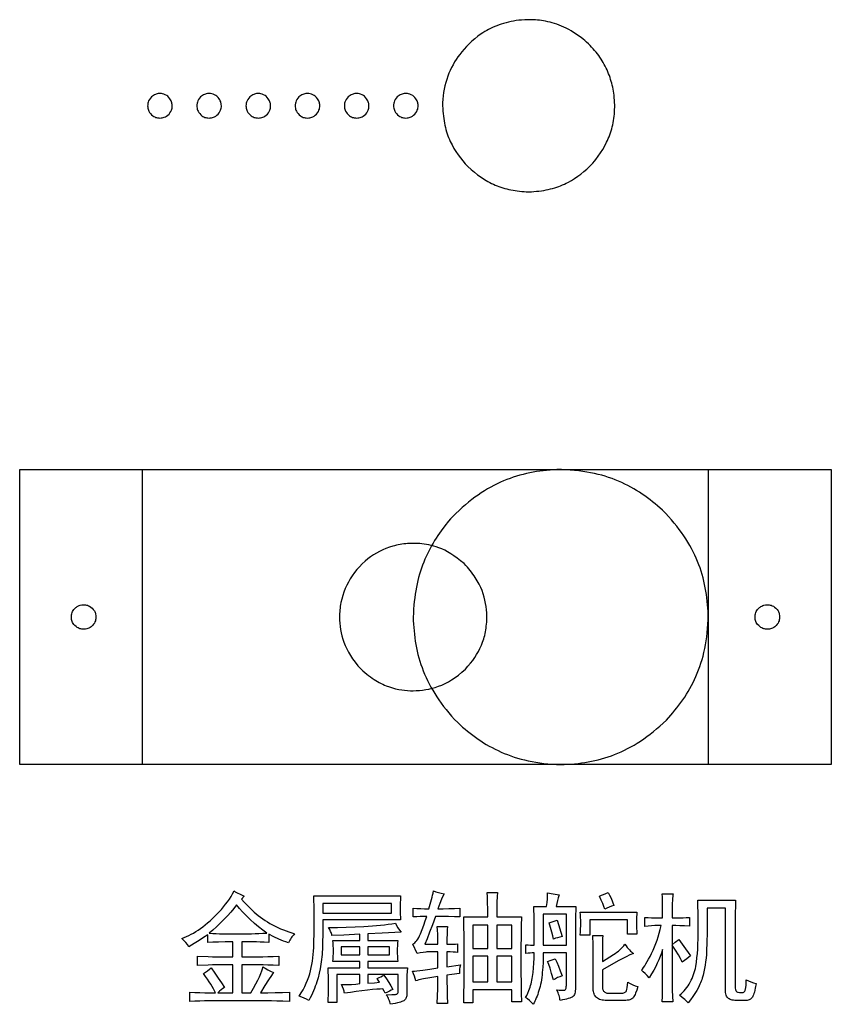
# Model space of a CAD drawing. Units: millimetres. Extents: x 319 to 679, y 90 to 256.
# Drawn here: x 476 to 509, y 198 to 238 of the extents above; entities that cross this region are included whole.
import ezdxf

# ---------------------------------------------------------------- set-up
doc = ezdxf.new("R2010")
doc.units = ezdxf.units.MM
doc.layers.get('0').update_dxf_attribs({"linetype": 'CONTINUOUS', "true_color": 0x000000})
doc.layers.add('1', color=7, linetype='CONTINUOUS', true_color=0x3c46e4)
doc.layers.add('2', color=7, linetype='CONTINUOUS', true_color=0x333333)

msp = doc.modelspace()

# ---------------------------------------------------------------- linework, layer by layer
at = {"linetype": 'CONTINUOUS', "true_color": 0x000000}
for points in [[(481.032, 219.999), (504.032, 219.999), (504.032, 207.999), (481.032, 207.999), (481.032, 219.999), (481.032, 219.999)], [(479.132, 213.999), (479.129, 213.956), (479.125, 213.921), (479.118, 213.884), (479.108, 213.844), (479.092, 213.801), (479.069, 213.756), (479.037, 213.709), (478.995, 213.659), (478.941, 213.607), (478.893, 213.575), (478.848, 213.548), (478.804, 213.528), (478.759, 213.513), (478.713, 213.503), (478.665, 213.499), (478.614, 213.5), (478.558, 213.506), (478.521, 213.513), (478.483, 213.522), (478.445, 213.535), (478.405, 213.553), (478.365, 213.577), (478.322, 213.609), (478.279, 213.649), (478.233, 213.7), (478.206, 213.741), (478.183, 213.779), (478.165, 213.817), (478.151, 213.855), (478.141, 213.894), (478.135, 213.937), (478.133, 213.983), (478.135, 214.035), (478.142, 214.086), (478.152, 214.134), (478.165, 214.179), (478.183, 214.222), (478.207, 214.263), (478.236, 214.303), (478.271, 214.342), (478.313, 214.383), (478.342, 214.405), (478.373, 214.425), (478.402, 214.443), (478.446, 214.464), (478.493, 214.479), (478.552, 214.49), (478.632, 214.499), (478.676, 214.496), (478.711, 214.492), (478.748, 214.485), (478.788, 214.475), (478.831, 214.459), (478.876, 214.436), (478.923, 214.404), (478.973, 214.362), (479.025, 214.307), (479.067, 214.247), (479.083, 214.218), (479.097, 214.186), (479.108, 214.151), (479.118, 214.109), (479.126, 214.059), (479.132, 213.999), (479.132, 213.999)], [(506.932, 213.999), (506.929, 213.956), (506.925, 213.921), (506.918, 213.884), (506.908, 213.844), (506.892, 213.801), (506.869, 213.756), (506.837, 213.709), (506.795, 213.659), (506.741, 213.607), (506.693, 213.575), (506.648, 213.548), (506.603, 213.528), (506.559, 213.513), (506.513, 213.503), (506.465, 213.499), (506.414, 213.5), (506.358, 213.506), (506.321, 213.513), (506.283, 213.522), (506.245, 213.535), (506.205, 213.553), (506.165, 213.577), (506.122, 213.609), (506.079, 213.649), (506.033, 213.7), (506.006, 213.741), (505.983, 213.779), (505.965, 213.817), (505.951, 213.855), (505.941, 213.894), (505.935, 213.937), (505.933, 213.983), (505.935, 214.035), (505.942, 214.086), (505.952, 214.134), (505.965, 214.179), (505.983, 214.222), (506.007, 214.263), (506.036, 214.303), (506.071, 214.342), (506.113, 214.383), (506.142, 214.405), (506.173, 214.425), (506.202, 214.443), (506.246, 214.464), (506.293, 214.479), (506.352, 214.49), (506.432, 214.499), (506.476, 214.496), (506.51, 214.492), (506.548, 214.485), (506.588, 214.475), (506.631, 214.459), (506.676, 214.436), (506.723, 214.404), (506.773, 214.362), (506.825, 214.307), (506.867, 214.247), (506.883, 214.218), (506.897, 214.186), (506.908, 214.151), (506.918, 214.109), (506.926, 214.059), (506.932, 213.999), (506.932, 213.999)]]:
    msp.add_lwpolyline(points, dxfattribs=at)
at = {"layer": '1', "linetype": 'CONTINUOUS', "true_color": 0x3c46e4}
for points in [[(476.032, 219.999), (509.032, 219.999), (509.032, 207.999), (476.032, 207.999), (476.032, 219.999), (476.032, 219.999)], [(492.032, 213.999), (492.037, 213.857), (492.044, 213.715), (492.054, 213.574), (492.066, 213.435), (492.08, 213.296), (492.097, 213.157), (492.117, 213.02), (492.14, 212.883), (492.166, 212.747), (492.195, 212.611), (492.227, 212.476), (492.263, 212.342), (492.302, 212.208), (492.345, 212.074), (492.391, 211.941), (492.441, 211.808), (492.495, 211.676), (492.553, 211.544), (492.614, 211.412), (492.681, 211.281), (492.751, 211.15), (492.826, 211.018), (492.905, 210.887), (492.989, 210.756), (493.078, 210.625), (493.172, 210.494), (493.27, 210.363), (493.374, 210.232), (493.482, 210.101), (493.596, 209.97), (493.716, 209.838), (493.841, 209.706), (494.04, 209.526), (494.141, 209.439), (494.244, 209.354), (494.348, 209.271), (494.453, 209.19), (494.56, 209.111), (494.668, 209.035), (494.778, 208.96), (494.89, 208.888), (495.004, 208.818), (495.12, 208.751), (495.239, 208.686), (495.359, 208.624), (495.482, 208.564), (495.607, 208.507), (495.735, 208.452), (495.866, 208.401), (495.999, 208.352), (496.135, 208.306), (496.274, 208.263), (496.417, 208.223), (496.562, 208.186), (496.711, 208.152), (496.863, 208.121), (497.019, 208.094), (497.178, 208.069), (497.341, 208.048), (497.508, 208.031), (497.679, 208.017), (497.853, 208.006), (498.032, 207.999), (498.175, 208.004), (498.316, 208.011), (498.457, 208.021), (498.597, 208.033), (498.736, 208.047), (498.874, 208.064), (499.012, 208.084), (499.149, 208.107), (499.285, 208.133), (499.42, 208.162), (499.555, 208.195), (499.69, 208.23), (499.824, 208.269), (499.957, 208.312), (500.09, 208.358), (500.223, 208.408), (500.355, 208.462), (500.487, 208.52), (500.619, 208.582), (500.751, 208.648), (500.882, 208.718), (501.013, 208.793), (501.144, 208.872), (501.275, 208.956), (501.406, 209.045), (501.537, 209.139), (501.668, 209.237), (501.799, 209.341), (501.931, 209.45), (502.062, 209.564), (502.194, 209.683), (502.325, 209.808), (502.503, 210.005), (502.59, 210.106), (502.675, 210.208), (502.758, 210.312), (502.839, 210.417), (502.918, 210.524), (502.995, 210.633), (503.07, 210.743), (503.143, 210.856), (503.213, 210.971), (503.281, 211.089), (503.347, 211.208), (503.41, 211.331), (503.47, 211.455), (503.528, 211.583), (503.583, 211.713), (503.636, 211.846), (503.685, 211.983), (503.732, 212.122), (503.775, 212.265), (503.816, 212.411), (503.853, 212.56), (503.887, 212.713), (503.917, 212.87), (503.945, 213.03), (503.968, 213.194), (503.988, 213.362), (504.005, 213.535), (504.018, 213.711), (504.027, 213.892), (504.032, 214.077), (504.025, 214.219), (504.016, 214.36), (504.005, 214.5), (503.991, 214.64), (503.975, 214.778), (503.956, 214.916), (503.934, 215.053), (503.91, 215.189), (503.882, 215.325), (503.852, 215.46), (503.818, 215.594), (503.781, 215.728), (503.74, 215.861), (503.696, 215.994), (503.648, 216.126), (503.596, 216.258), (503.541, 216.39), (503.481, 216.521), (503.418, 216.652), (503.35, 216.783), (503.278, 216.913), (503.202, 217.043), (503.121, 217.173), (503.035, 217.303), (502.945, 217.433), (502.85, 217.563), (502.75, 217.692), (502.645, 217.822), (502.535, 217.952), (502.419, 218.082), (502.298, 218.212), (502.172, 218.343), (501.972, 218.518), (501.871, 218.604), (501.768, 218.687), (501.663, 218.769), (501.557, 218.849), (501.449, 218.927), (501.339, 219.002), (501.227, 219.076), (501.113, 219.147), (500.998, 219.216), (500.879, 219.283), (500.759, 219.347), (500.636, 219.409), (500.51, 219.468), (500.382, 219.525), (500.25, 219.578), (500.116, 219.629), (499.979, 219.677), (499.839, 219.722), (499.696, 219.763), (499.549, 219.802), (499.399, 219.837), (499.246, 219.869), (499.088, 219.898), (498.927, 219.923), (498.763, 219.945), (498.594, 219.963), (498.421, 219.977), (498.244, 219.988), (498.063, 219.995), (497.877, 219.997), (497.736, 219.989), (497.595, 219.978), (497.455, 219.965), (497.317, 219.95), (497.179, 219.932), (497.041, 219.912), (496.905, 219.888), (496.769, 219.862), (496.634, 219.833), (496.5, 219.8), (496.366, 219.765), (496.233, 219.726), (496.1, 219.684), (495.968, 219.638), (495.837, 219.589), (495.705, 219.536), (495.575, 219.479), (495.444, 219.418), (495.314, 219.353), (495.185, 219.283), (495.055, 219.21), (494.926, 219.132), (494.797, 219.049), (494.668, 218.962), (494.54, 218.871), (494.411, 218.774), (494.283, 218.672), (494.154, 218.566), (494.026, 218.454), (493.897, 218.337), (493.768, 218.215), (493.64, 218.087), (493.554, 217.99), (493.471, 217.892), (493.318, 217.703), (493.172, 217.51), (493.102, 217.412), (493.033, 217.312), (492.967, 217.211), (492.902, 217.109), (492.839, 217.005), (492.778, 216.9), (492.72, 216.793), (492.663, 216.684), (492.609, 216.574), (492.556, 216.461), (492.506, 216.347), (492.458, 216.23), (492.413, 216.111), (492.369, 215.99), (492.328, 215.866), (492.29, 215.74), (492.254, 215.611), (492.22, 215.48), (492.189, 215.346), (492.161, 215.209), (492.135, 215.069), (492.112, 214.926), (492.092, 214.78), (492.074, 214.63), (492.059, 214.478), (492.047, 214.322), (492.038, 214.162), (492.032, 213.999), (492.032, 213.999)], [(489.032, 213.999), (489.038, 213.872), (489.047, 213.745), (489.06, 213.617), (489.079, 213.489), (489.103, 213.36), (489.133, 213.231), (489.17, 213.101), (489.215, 212.97), (489.267, 212.838), (489.328, 212.705), (489.399, 212.571), (489.479, 212.435), (489.57, 212.299), (489.671, 212.16), (489.785, 212.02), (489.911, 211.878), (489.989, 211.808), (490.067, 211.741), (490.144, 211.678), (490.219, 211.619), (490.294, 211.563), (490.368, 211.511), (490.441, 211.462), (490.513, 211.417), (490.585, 211.375), (490.655, 211.335), (490.725, 211.299), (490.794, 211.265), (490.862, 211.234), (490.929, 211.205), (491.062, 211.155), (491.192, 211.114), (491.319, 211.081), (491.443, 211.055), (491.565, 211.036), (491.685, 211.021), (491.803, 211.011), (491.918, 211.004), (492.032, 210.999), (492.159, 211.005), (492.287, 211.014), (492.415, 211.028), (492.543, 211.046), (492.672, 211.07), (492.801, 211.1), (492.931, 211.137), (493.062, 211.182), (493.194, 211.234), (493.326, 211.296), (493.461, 211.366), (493.596, 211.446), (493.733, 211.537), (493.871, 211.639), (494.012, 211.752), (494.153, 211.878), (494.259, 211.997), (494.358, 212.116), (494.45, 212.235), (494.534, 212.354), (494.612, 212.475), (494.683, 212.597), (494.748, 212.722), (494.805, 212.849), (494.856, 212.98), (494.901, 213.115), (494.921, 213.184), (494.939, 213.254), (494.955, 213.326), (494.97, 213.399), (494.983, 213.473), (494.995, 213.549), (495.005, 213.626), (495.014, 213.705), (495.021, 213.785), (495.026, 213.868), (495.03, 213.952), (495.032, 214.038), (495.024, 214.166), (495.013, 214.294), (494.998, 214.422), (494.977, 214.551), (494.951, 214.681), (494.919, 214.811), (494.879, 214.942), (494.832, 215.073), (494.777, 215.206), (494.713, 215.34), (494.677, 215.407), (494.639, 215.475), (494.598, 215.543), (494.555, 215.611), (494.509, 215.68), (494.46, 215.749), (494.408, 215.818), (494.353, 215.888), (494.295, 215.958), (494.234, 216.029), (494.17, 216.1), (494.102, 216.171), (493.959, 216.29), (493.821, 216.397), (493.687, 216.492), (493.558, 216.576), (493.433, 216.649), (493.312, 216.713), (493.195, 216.768), (493.081, 216.815), (492.972, 216.854), (492.866, 216.887), (492.763, 216.914), (492.664, 216.935), (492.567, 216.953), (492.474, 216.966), (492.384, 216.977), (492.296, 216.985), (492.212, 216.991), (492.128, 216.994), (492.046, 216.995), (491.964, 216.993), (491.884, 216.99), (491.804, 216.985), (491.726, 216.979), (491.648, 216.97), (491.571, 216.959), (491.496, 216.947), (491.421, 216.932), (491.347, 216.916), (491.274, 216.899), (491.203, 216.879), (491.062, 216.835), (490.925, 216.785), (490.792, 216.728), (490.664, 216.666), (490.539, 216.598), (490.418, 216.524), (490.301, 216.445), (490.189, 216.361), (490.08, 216.272), (489.959, 216.16), (489.846, 216.044), (489.74, 215.926), (489.643, 215.804), (489.553, 215.679), (489.47, 215.552), (489.395, 215.422), (489.327, 215.289), (489.267, 215.153), (489.213, 215.015), (489.167, 214.874), (489.128, 214.731), (489.095, 214.586), (489.081, 214.512), (489.069, 214.438), (489.059, 214.364), (489.05, 214.289), (489.043, 214.213), (489.037, 214.137), (489.034, 214.069), (489.032, 213.999), (489.032, 213.999)], [(483.813, 199.732), (483.965, 199.52), (484.106, 199.316), (484.238, 199.12), (484.36, 198.931), (484.292, 198.888), (484.224, 198.838), (484.155, 198.781), (484.087, 198.716), (484.692, 198.716), (484.692, 199.849), (484.028, 199.849), (483.878, 199.848), (483.701, 199.844), (483.267, 199.829), (483.267, 200.2), (483.696, 200.186), (483.867, 200.182), (484.009, 200.181), (484.692, 200.181), (484.692, 200.786), (484.387, 200.785), (484.116, 200.781), (483.879, 200.775), (483.677, 200.767), (483.677, 201.079), (483.512, 200.961), (483.33, 200.84), (483.131, 200.717), (482.915, 200.591), (482.853, 200.678), (482.783, 200.762), (482.706, 200.844), (482.622, 200.923), (482.715, 200.959), (482.809, 201), (482.903, 201.045), (482.998, 201.094), (483.094, 201.147), (483.19, 201.205), (483.286, 201.267), (483.384, 201.333), (483.481, 201.403), (483.578, 201.478), (483.674, 201.556), (483.77, 201.638), (483.864, 201.724), (483.959, 201.815), (484.052, 201.909), (484.146, 202.007), (484.236, 202.108), (484.323, 202.21), (484.405, 202.314), (484.482, 202.42), (484.556, 202.526), (484.625, 202.635), (484.69, 202.745), (484.751, 202.857), (484.766, 202.845), (484.791, 202.828), (484.873, 202.783), (484.996, 202.721), (485.161, 202.642), (485.044, 202.525), (485.157, 202.404), (485.283, 202.275), (485.421, 202.14), (485.571, 201.997), (485.651, 201.925), (485.735, 201.855), (485.822, 201.787), (485.913, 201.721), (486.008, 201.658), (486.106, 201.596), (486.208, 201.537), (486.313, 201.48), (486.422, 201.425), (486.531, 201.373), (486.641, 201.323), (486.753, 201.277), (486.866, 201.233), (486.98, 201.192), (487.095, 201.154), (487.212, 201.118), (487.174, 201.078), (487.137, 201.036), (487.103, 200.993), (487.07, 200.947), (487.039, 200.9), (487.011, 200.851), (486.983, 200.8), (486.958, 200.747), (486.86, 200.783), (486.761, 200.82), (486.662, 200.861), (486.563, 200.903), (486.361, 200.996), (486.157, 201.099), (486.157, 200.767), (485.972, 200.775), (485.806, 200.781), (485.659, 200.785), (485.532, 200.786), (485.063, 200.786), (485.063, 200.181), (485.747, 200.181), (485.923, 200.182), (486.118, 200.186), (486.333, 200.192), (486.567, 200.2), (486.567, 199.829), (486.34, 199.838), (486.128, 199.844), (485.93, 199.848), (485.747, 199.849), (485.063, 199.849), (485.063, 198.716), (485.435, 198.716), (485.54, 198.903), (485.634, 199.075), (485.714, 199.23), (485.781, 199.37), (485.836, 199.494), (485.878, 199.602), (485.907, 199.694), (485.916, 199.734), (485.923, 199.771), (486.016, 199.712), (486.118, 199.653), (486.23, 199.595), (486.353, 199.536), (486.314, 199.485), (486.268, 199.419), (486.152, 199.243), (486.005, 199.009), (485.825, 198.716), (486.125, 198.717), (486.421, 198.721), (486.711, 198.727), (486.997, 198.735), (486.997, 198.364), (486.727, 198.373), (486.484, 198.379), (486.268, 198.383), (486.079, 198.384), (483.755, 198.384), (483.551, 198.383), (483.35, 198.379), (483.151, 198.373), (482.954, 198.364), (482.954, 198.735), (483.158, 198.727), (483.359, 198.721), (483.558, 198.717), (483.755, 198.716), (483.989, 198.716), (483.952, 198.796), (483.907, 198.882), (483.857, 198.972), (483.799, 199.067), (483.734, 199.168), (483.663, 199.273), (483.586, 199.382), (483.501, 199.497), (483.586, 199.556), (483.667, 199.614), (483.743, 199.673), (483.813, 199.732), (483.813, 199.732)], [(491.521, 202.661), (491.512, 202.51), (491.506, 202.368), (491.502, 202.236), (491.501, 202.114), (491.502, 202.007), (491.506, 201.9), (491.512, 201.792), (491.521, 201.685), (488.356, 201.685), (488.354, 201.165), (488.347, 200.698), (488.343, 200.589), (488.339, 200.482), (488.332, 200.377), (488.325, 200.274), (488.315, 200.172), (488.305, 200.072), (488.292, 199.974), (488.278, 199.878), (488.246, 199.69), (488.208, 199.507), (488.163, 199.329), (488.112, 199.155), (488.084, 199.069), (488.052, 198.98), (488.017, 198.889), (487.978, 198.796), (487.936, 198.701), (487.891, 198.604), (487.842, 198.505), (487.79, 198.403), (487.7, 198.451), (487.604, 198.496), (487.504, 198.539), (487.399, 198.579), (487.479, 198.711), (487.553, 198.842), (487.62, 198.972), (487.68, 199.102), (487.734, 199.231), (487.782, 199.359), (487.823, 199.487), (487.858, 199.614), (487.888, 199.742), (487.915, 199.873), (487.937, 200.005), (487.956, 200.139), (487.971, 200.276), (487.983, 200.415), (487.991, 200.555), (487.995, 200.698), (488.002, 201.218), (488.005, 201.626), (488.004, 201.823), (488, 202.061), (487.985, 202.661), (491.521, 202.661), (491.521, 202.661)], [(493.911, 199.497), (493.599, 199.463), (493.403, 199.439), (493.405, 199.169), (493.408, 198.887), (493.414, 198.593), (493.423, 198.286), (493.013, 198.286), (493.021, 198.589), (493.027, 198.872), (493.031, 199.136), (493.032, 199.38), (492.712, 199.325), (492.456, 199.277), (492.263, 199.237), (492.191, 199.22), (492.134, 199.204), (492.111, 199.295), (492.08, 199.39), (492.042, 199.49), (491.997, 199.595), (492.086, 199.601), (492.186, 199.611), (492.422, 199.639), (492.704, 199.679), (493.032, 199.732), (493.032, 200.376), (492.642, 200.376), (492.592, 200.375), (492.54, 200.372), (492.432, 200.361), (492.316, 200.343), (492.192, 200.317), (492.017, 200.689), (492.06, 200.717), (492.102, 200.752), (492.143, 200.795), (492.183, 200.845), (492.221, 200.902), (492.258, 200.967), (492.294, 201.039), (492.329, 201.118), (492.396, 201.287), (492.461, 201.46), (492.523, 201.638), (492.583, 201.821), (492.454, 201.82), (492.319, 201.816), (492.18, 201.81), (492.036, 201.802), (492.036, 202.153), (492.185, 202.145), (492.339, 202.139), (492.498, 202.135), (492.661, 202.134), (492.725, 202.326), (492.778, 202.51), (492.802, 202.599), (492.822, 202.687), (492.841, 202.773), (492.856, 202.857), (492.957, 202.82), (493.062, 202.788), (493.171, 202.761), (493.286, 202.739), (493.241, 202.65), (493.184, 202.52), (493.114, 202.348), (493.032, 202.134), (493.257, 202.135), (493.481, 202.139), (493.706, 202.145), (493.931, 202.153), (493.931, 201.802), (493.707, 201.81), (493.467, 201.816), (493.209, 201.82), (492.935, 201.821), (492.813, 201.48), (492.7, 201.177), (492.598, 200.913), (492.505, 200.689), (493.032, 200.689), (493.031, 200.902), (493.027, 201.094), (493.021, 201.264), (493.013, 201.411), (493.423, 201.411), (493.414, 201.278), (493.408, 201.113), (493.405, 200.917), (493.403, 200.689), (493.533, 200.69), (493.647, 200.693), (493.748, 200.7), (493.833, 200.708), (493.833, 200.357), (493.755, 200.365), (493.657, 200.371), (493.54, 200.375), (493.403, 200.376), (493.403, 199.771), (493.95, 199.849), (493.933, 199.761), (493.921, 199.673), (493.914, 199.585), (493.911, 199.497), (493.911, 199.497)], [(495.063, 201.802), (495.062, 202.12), (495.059, 202.393), (495.052, 202.618), (495.044, 202.798), (495.454, 202.798), (495.446, 202.626), (495.439, 202.402), (495.436, 202.128), (495.435, 201.802), (496.431, 201.802), (496.422, 201.437), (496.416, 201.025), (496.412, 200.568), (496.411, 200.064), (496.412, 199.561), (496.416, 199.107), (496.422, 198.701), (496.431, 198.345), (496.04, 198.345), (496.04, 198.833), (494.458, 198.833), (494.458, 198.306), (494.087, 198.306), (494.095, 198.679), (494.102, 199.097), (494.105, 199.558), (494.106, 200.064), (494.105, 200.568), (494.102, 201.025), (494.095, 201.437), (494.087, 201.802), (495.063, 201.802), (495.063, 201.802)], [(497.966, 202.7), (497.929, 202.583), (497.897, 202.466), (497.871, 202.349), (497.849, 202.232), (498.649, 202.232), (498.641, 202.066), (498.635, 201.9), (498.631, 201.733), (498.63, 201.567), (498.63, 198.931), (498.628, 198.861), (498.623, 198.798), (498.615, 198.741), (498.603, 198.691), (498.588, 198.648), (498.569, 198.612), (498.548, 198.583), (498.522, 198.56), (498.491, 198.54), (498.45, 198.521), (498.399, 198.501), (498.339, 198.482), (498.27, 198.462), (498.191, 198.442), (498.103, 198.423), (498.005, 198.403), (497.998, 198.449), (497.989, 198.496), (497.977, 198.546), (497.961, 198.599), (497.942, 198.654), (497.921, 198.711), (497.868, 198.833), (497.968, 198.825), (498.051, 198.821), (498.119, 198.82), (498.171, 198.823), (498.192, 198.828), (498.209, 198.839), (498.224, 198.854), (498.237, 198.875), (498.246, 198.9), (498.253, 198.931), (498.257, 198.968), (498.259, 199.009), (498.259, 200.337), (497.321, 200.337), (497.319, 200.148), (497.312, 199.954), (497.299, 199.753), (497.282, 199.546), (497.272, 199.443), (497.259, 199.342), (497.245, 199.245), (497.229, 199.15), (497.211, 199.059), (497.191, 198.971), (497.169, 198.886), (497.146, 198.804), (497.12, 198.725), (497.094, 198.648), (497.067, 198.574), (497.038, 198.504), (497.008, 198.435), (496.977, 198.37), (496.945, 198.307), (496.911, 198.247), (496.833, 198.33), (496.755, 198.403), (496.677, 198.467), (496.599, 198.521), (496.647, 198.605), (496.694, 198.704), (496.74, 198.815), (496.784, 198.941), (496.805, 199.008), (496.825, 199.077), (496.843, 199.149), (496.86, 199.224), (496.875, 199.301), (496.889, 199.38), (496.901, 199.462), (496.911, 199.546), (496.928, 199.724), (496.94, 199.915), (496.948, 200.119), (496.95, 200.337), (496.871, 200.336), (496.789, 200.332), (496.705, 200.326), (496.618, 200.317), (496.618, 200.669), (496.712, 200.66), (496.799, 200.654), (496.878, 200.651), (496.95, 200.65), (496.95, 201.567), (496.949, 201.726), (496.945, 201.89), (496.939, 202.058), (496.931, 202.232), (497.458, 202.232), (497.475, 202.39), (497.487, 202.534), (497.495, 202.664), (497.497, 202.778), (497.722, 202.739), (497.966, 202.7), (497.966, 202.7)], [(500.192, 202.271), (500.096, 202.239), (500.002, 202.202), (499.91, 202.161), (499.821, 202.114), (499.786, 202.221), (499.738, 202.344), (499.678, 202.484), (499.606, 202.642), (499.687, 202.681), (499.772, 202.72), (499.958, 202.798), (500.017, 202.684), (500.075, 202.559), (500.134, 202.421), (500.192, 202.271), (500.192, 202.271)], [(502.837, 200.884), (503.11, 200.503), (503.218, 200.349), (503.306, 200.22), (503.234, 200.16), (503.154, 200.098), (503.068, 200.033), (502.974, 199.966), (502.942, 200.032), (502.904, 200.104), (502.813, 200.264), (502.699, 200.446), (502.563, 200.65), (502.563, 199.224), (502.565, 199.022), (502.568, 198.809), (502.574, 198.583), (502.583, 198.345), (502.153, 198.345), (502.162, 198.583), (502.168, 198.809), (502.172, 199.022), (502.173, 199.224), (502.173, 200.474), (502.123, 200.329), (502.07, 200.188), (502.015, 200.051), (501.958, 199.917), (501.893, 199.781), (501.816, 199.636), (501.727, 199.483), (501.626, 199.321), (501.541, 199.414), (501.46, 199.497), (501.384, 199.57), (501.313, 199.634), (501.354, 199.683), (501.398, 199.743), (501.444, 199.812), (501.494, 199.893), (501.547, 199.983), (501.603, 200.084), (501.662, 200.196), (501.724, 200.317), (501.785, 200.446), (501.843, 200.579), (501.898, 200.715), (501.948, 200.855), (501.995, 200.998), (502.039, 201.145), (502.078, 201.296), (502.114, 201.45), (501.997, 201.45), (501.86, 201.448), (501.724, 201.441), (501.587, 201.428), (501.45, 201.411), (501.45, 201.782), (501.586, 201.774), (501.719, 201.768), (501.849, 201.764), (501.978, 201.763), (502.173, 201.763), (502.173, 202.153), (502.172, 202.307), (502.168, 202.456), (502.162, 202.6), (502.153, 202.739), (502.603, 202.739), (502.593, 202.687), (502.585, 202.629), (502.579, 202.565), (502.573, 202.495), (502.566, 202.337), (502.563, 202.153), (502.563, 201.763), (502.778, 201.763), (502.889, 201.764), (503.008, 201.768), (503.134, 201.774), (503.267, 201.782), (503.267, 201.431), (503.062, 201.439), (502.876, 201.445), (502.71, 201.449), (502.563, 201.45), (502.563, 200.669), (502.69, 200.772), (502.837, 200.884), (502.837, 200.884)], [(483.735, 201.138), (483.879, 201.129), (484.019, 201.123), (484.153, 201.119), (484.282, 201.118), (485.454, 201.118), (485.603, 201.127), (485.757, 201.133), (485.916, 201.137), (486.079, 201.138), (485.912, 201.26), (485.745, 201.394), (485.576, 201.539), (485.405, 201.694), (485.242, 201.853), (485.095, 202.004), (484.964, 202.15), (484.849, 202.29), (484.736, 202.143), (484.612, 201.995), (484.477, 201.845), (484.331, 201.694), (484.18, 201.546), (484.031, 201.404), (483.882, 201.268), (483.735, 201.138), (483.735, 201.138)], [(491.149, 201.958), (491.149, 202.349), (488.356, 202.349), (488.356, 201.958), (491.149, 201.958), (491.149, 201.958)], [(505.142, 202.485), (505.133, 202.222), (505.127, 201.978), (505.123, 201.753), (505.122, 201.548), (505.122, 199.009), (505.124, 198.949), (505.129, 198.897), (505.139, 198.851), (505.151, 198.814), (505.168, 198.783), (505.188, 198.76), (505.212, 198.744), (505.225, 198.739), (505.239, 198.735), (505.295, 198.728), (505.347, 198.723), (505.393, 198.723), (505.435, 198.726), (505.453, 198.73), (505.471, 198.738), (505.486, 198.749), (505.5, 198.765), (505.513, 198.784), (505.524, 198.806), (505.534, 198.832), (505.542, 198.862), (505.555, 198.934), (505.564, 199.021), (505.569, 199.124), (505.571, 199.243), (505.663, 199.197), (505.762, 199.155), (505.868, 199.119), (505.981, 199.087), (505.942, 198.899), (505.923, 198.818), (505.903, 198.745), (505.884, 198.681), (505.864, 198.626), (505.845, 198.579), (505.825, 198.54), (505.804, 198.508), (505.78, 198.48), (505.753, 198.457), (505.723, 198.438), (505.689, 198.423), (505.653, 198.412), (505.614, 198.406), (505.571, 198.403), (505.161, 198.403), (505.105, 198.405), (505.052, 198.41), (505.003, 198.419), (504.959, 198.43), (504.918, 198.445), (504.881, 198.464), (504.848, 198.486), (504.819, 198.511), (504.794, 198.541), (504.774, 198.579), (504.757, 198.623), (504.744, 198.674), (504.735, 198.733), (504.73, 198.798), (504.729, 198.871), (504.731, 198.95), (504.731, 202.153), (503.989, 202.153), (503.987, 201.628), (503.982, 201.165), (503.973, 200.764), (503.96, 200.425), (503.951, 200.273), (503.938, 200.125), (503.922, 199.98), (503.901, 199.839), (503.878, 199.702), (503.85, 199.568), (503.819, 199.438), (503.784, 199.312), (503.765, 199.249), (503.743, 199.187), (503.719, 199.125), (503.693, 199.062), (503.634, 198.937), (503.567, 198.811), (503.49, 198.685), (503.405, 198.559), (503.311, 198.433), (503.208, 198.306), (503.149, 198.369), (503.071, 198.442), (502.974, 198.525), (502.856, 198.618), (502.923, 198.673), (502.986, 198.732), (503.046, 198.793), (503.103, 198.858), (503.156, 198.925), (503.206, 198.995), (503.253, 199.069), (503.296, 199.146), (503.336, 199.224), (503.372, 199.303), (503.405, 199.383), (503.435, 199.463), (503.461, 199.544), (503.485, 199.625), (503.504, 199.707), (503.521, 199.79), (503.547, 199.959), (503.569, 200.132), (503.586, 200.31), (503.599, 200.493), (503.607, 200.691), (503.613, 200.913), (503.617, 201.16), (503.618, 201.431), (503.617, 201.716), (503.613, 201.987), (503.607, 202.244), (503.599, 202.485), (505.142, 202.485), (505.142, 202.485)], [(498.259, 200.65), (498.259, 201.919), (497.321, 201.919), (497.321, 200.65), (498.259, 200.65), (498.259, 200.65)], [(501.13, 201.997), (501.121, 201.904), (501.115, 201.802), (501.112, 201.69), (501.11, 201.567), (501.112, 201.45), (501.115, 201.333), (501.121, 201.216), (501.13, 201.099), (500.739, 201.099), (500.739, 201.685), (499.216, 201.685), (499.216, 201.06), (498.825, 201.06), (498.834, 201.193), (498.84, 201.318), (498.844, 201.437), (498.845, 201.548), (498.844, 201.664), (498.84, 201.777), (498.834, 201.889), (498.825, 201.997), (501.13, 201.997), (501.13, 201.997)], [(491.54, 201.177), (490.773, 201.143), (490.192, 201.118), (490.192, 200.845), (491.403, 200.845), (491.395, 200.737), (491.389, 200.63), (491.385, 200.523), (491.384, 200.415), (491.385, 200.308), (491.389, 200.2), (491.395, 200.093), (491.403, 199.985), (490.192, 199.985), (490.192, 199.732), (491.794, 199.732), (491.785, 199.579), (491.779, 199.434), (491.776, 199.296), (491.774, 199.165), (491.774, 198.638), (491.768, 198.596), (491.759, 198.557), (491.747, 198.521), (491.733, 198.489), (491.716, 198.46), (491.696, 198.435), (491.673, 198.412), (491.647, 198.394), (491.616, 198.376), (491.574, 198.359), (491.522, 198.341), (491.459, 198.323), (491.387, 198.304), (491.305, 198.286), (491.11, 198.247), (491.099, 198.296), (491.085, 198.345), (491.067, 198.394), (491.047, 198.442), (491.023, 198.491), (490.997, 198.54), (490.967, 198.589), (490.935, 198.638), (491.157, 198.64), (491.244, 198.643), (491.315, 198.648), (491.345, 198.653), (491.37, 198.664), (491.39, 198.681), (491.406, 198.704), (491.417, 198.732), (491.423, 198.767), (491.425, 198.807), (491.423, 198.853), (491.423, 199.458), (490.192, 199.458), (490.192, 199.107), (490.456, 199.126), (490.661, 199.146), (490.607, 199.233), (490.563, 199.302), (490.646, 199.332), (490.72, 199.365), (490.783, 199.401), (490.837, 199.439), (490.941, 199.285), (491.037, 199.136), (491.126, 198.992), (491.208, 198.853), (491.137, 198.821), (491.062, 198.784), (490.981, 198.743), (490.896, 198.696), (490.852, 198.779), (490.798, 198.872), (490.693, 198.869), (490.554, 198.86), (490.38, 198.845), (490.173, 198.823), (489.946, 198.797), (489.714, 198.767), (489.477, 198.734), (489.235, 198.696), (489.229, 198.736), (489.221, 198.777), (489.21, 198.819), (489.196, 198.862), (489.162, 198.953), (489.118, 199.048), (489.326, 199.05), (489.519, 199.058), (489.697, 199.07), (489.86, 199.087), (489.86, 199.458), (488.923, 199.458), (488.923, 198.325), (488.571, 198.325), (488.58, 198.471), (488.586, 198.633), (488.59, 198.812), (488.591, 199.009), (488.59, 199.208), (488.586, 199.395), (488.58, 199.569), (488.571, 199.732), (489.86, 199.732), (489.86, 199.985), (488.767, 199.985), (488.775, 200.1), (488.781, 200.21), (488.785, 200.315), (488.786, 200.415), (488.785, 200.523), (488.781, 200.63), (488.775, 200.737), (488.767, 200.845), (489.86, 200.845), (489.86, 201.099), (489.216, 201.065), (488.728, 201.04), (488.717, 201.084), (488.704, 201.127), (488.69, 201.169), (488.674, 201.211), (488.636, 201.293), (488.591, 201.372), (488.952, 201.375), (489.311, 201.382), (489.669, 201.394), (490.026, 201.411), (490.202, 201.422), (490.374, 201.434), (490.54, 201.449), (490.703, 201.465), (490.86, 201.483), (491.013, 201.503), (491.162, 201.524), (491.306, 201.548), (491.357, 201.452), (491.413, 201.358), (491.474, 201.266), (491.54, 201.177), (491.54, 201.177)], [(495.063, 200.513), (495.063, 201.47), (494.458, 201.47), (494.458, 200.513), (495.063, 200.513), (495.063, 200.513)], [(496.04, 200.513), (496.04, 201.47), (495.435, 201.47), (495.435, 200.513), (496.04, 200.513), (496.04, 200.513)], [(497.888, 201.665), (498.083, 201.001), (497.988, 200.98), (497.897, 200.957), (497.812, 200.931), (497.731, 200.903), (497.72, 200.965), (497.706, 201.033), (497.668, 201.187), (497.618, 201.365), (497.556, 201.567), (497.717, 201.611), (497.888, 201.665), (497.888, 201.665)], [(499.743, 201.04), (499.735, 200.924), (499.729, 200.791), (499.725, 200.641), (499.724, 200.474), (499.724, 199.985), (500.173, 200.269), (500.244, 200.316), (500.312, 200.364), (500.376, 200.415), (500.437, 200.466), (500.493, 200.52), (500.546, 200.574), (500.596, 200.631), (500.642, 200.689), (500.69, 200.623), (500.737, 200.563), (500.783, 200.508), (500.827, 200.459), (500.87, 200.415), (500.913, 200.377), (500.953, 200.345), (500.993, 200.317), (500.844, 200.255), (500.69, 200.183), (500.532, 200.103), (500.368, 200.015), (499.724, 199.653), (499.724, 198.97), (499.725, 198.937), (499.728, 198.906), (499.733, 198.877), (499.741, 198.85), (499.75, 198.826), (499.762, 198.803), (499.776, 198.783), (499.792, 198.765), (499.81, 198.749), (499.83, 198.735), (499.853, 198.723), (499.877, 198.713), (499.904, 198.706), (499.933, 198.701), (499.964, 198.697), (499.997, 198.696), (500.466, 198.696), (500.512, 198.698), (500.554, 198.702), (500.59, 198.71), (500.622, 198.721), (500.649, 198.735), (500.671, 198.751), (500.688, 198.771), (500.7, 198.794), (500.71, 198.821), (500.719, 198.853), (500.734, 198.931), (500.748, 199.028), (500.759, 199.146), (500.858, 199.091), (500.959, 199.043), (501.063, 199.003), (501.116, 198.985), (501.169, 198.97), (501.121, 198.825), (501.074, 198.704), (501.051, 198.652), (501.028, 198.605), (501.006, 198.565), (500.983, 198.53), (500.958, 198.501), (500.927, 198.475), (500.889, 198.453), (500.844, 198.435), (500.793, 198.421), (500.736, 198.411), (500.673, 198.405), (500.603, 198.403), (499.899, 198.403), (499.833, 198.405), (499.771, 198.411), (499.714, 198.42), (499.66, 198.433), (499.611, 198.449), (499.566, 198.469), (499.526, 198.493), (499.489, 198.521), (499.457, 198.552), (499.429, 198.587), (499.406, 198.625), (499.387, 198.667), (499.372, 198.713), (499.361, 198.762), (499.355, 198.815), (499.353, 198.872), (499.353, 200.474), (499.351, 200.641), (499.348, 200.791), (499.342, 200.924), (499.333, 201.04), (499.743, 201.04), (499.743, 201.04)], [(489.86, 200.259), (489.86, 200.591), (489.099, 200.591), (489.099, 200.259), (489.86, 200.259), (489.86, 200.259)], [(491.071, 200.259), (491.071, 200.591), (490.192, 200.591), (490.192, 200.259), (491.071, 200.259), (491.071, 200.259)], [(495.063, 199.165), (495.063, 200.2), (494.458, 200.2), (494.458, 199.165), (495.063, 199.165), (495.063, 199.165)], [(496.04, 199.165), (496.04, 200.2), (495.435, 200.2), (495.435, 199.165), (496.04, 199.165), (496.04, 199.165)], [(497.81, 200.103), (497.871, 199.963), (497.937, 199.8), (498.007, 199.612), (498.083, 199.4), (497.988, 199.368), (497.897, 199.331), (497.812, 199.29), (497.731, 199.243), (497.658, 199.502), (497.595, 199.712), (497.541, 199.873), (497.518, 199.935), (497.497, 199.985), (497.644, 200.044), (497.81, 200.103), (497.81, 200.103)]]:
    msp.add_lwpolyline(points, dxfattribs=at)
at = {"layer": '2', "linetype": 'CONTINUOUS', "true_color": 0x333333}
for points in [[(493.228, 234.796), (493.232, 234.687), (493.238, 234.581), (493.247, 234.478), (493.258, 234.377), (493.271, 234.279), (493.286, 234.183), (493.302, 234.09), (493.321, 233.999), (493.342, 233.91), (493.365, 233.824), (493.39, 233.739), (493.416, 233.657), (493.444, 233.576), (493.474, 233.498), (493.505, 233.421), (493.539, 233.346), (493.573, 233.273), (493.61, 233.201), (493.686, 233.062), (493.769, 232.928), (493.857, 232.8), (493.949, 232.675), (494.047, 232.554), (494.148, 232.437), (494.253, 232.321), (494.385, 232.201), (494.518, 232.089), (494.652, 231.984), (494.789, 231.886), (494.929, 231.796), (495.071, 231.713), (495.144, 231.675), (495.217, 231.638), (495.291, 231.603), (495.366, 231.571), (495.442, 231.54), (495.519, 231.51), (495.597, 231.483), (495.676, 231.458), (495.756, 231.434), (495.838, 231.412), (495.92, 231.392), (496.005, 231.374), (496.09, 231.358), (496.177, 231.344), (496.265, 231.331), (496.354, 231.32), (496.445, 231.312), (496.538, 231.305), (496.632, 231.299), (496.728, 231.296), (496.837, 231.3), (496.943, 231.307), (497.046, 231.315), (497.147, 231.326), (497.245, 231.339), (497.341, 231.354), (497.434, 231.371), (497.525, 231.39), (497.614, 231.41), (497.7, 231.433), (497.785, 231.458), (497.867, 231.484), (497.948, 231.512), (498.026, 231.542), (498.103, 231.574), (498.178, 231.607), (498.251, 231.641), (498.323, 231.678), (498.462, 231.755), (498.596, 231.837), (498.724, 231.925), (498.849, 232.018), (498.97, 232.115), (499.088, 232.216), (499.203, 232.321), (499.27, 232.393), (499.335, 232.466), (499.397, 232.538), (499.456, 232.611), (499.557, 232.744), (499.652, 232.88), (499.741, 233.02), (499.823, 233.163), (499.898, 233.309), (499.933, 233.384), (499.966, 233.46), (499.998, 233.537), (500.027, 233.615), (500.055, 233.693), (500.08, 233.774), (500.104, 233.855), (500.126, 233.937), (500.145, 234.02), (500.163, 234.105), (500.178, 234.191), (500.191, 234.278), (500.203, 234.366), (500.211, 234.456), (500.218, 234.547), (500.222, 234.639), (500.225, 234.733), (500.224, 234.828), (500.222, 234.925), (500.217, 235.023), (500.209, 235.122), (500.199, 235.223), (500.175, 235.386), (500.144, 235.548), (500.126, 235.628), (500.106, 235.708), (500.084, 235.787), (500.061, 235.866), (500.035, 235.944), (500.008, 236.022), (499.979, 236.099), (499.948, 236.175), (499.915, 236.251), (499.88, 236.327), (499.842, 236.402), (499.803, 236.476), (499.762, 236.549), (499.718, 236.622), (499.672, 236.695), (499.624, 236.766), (499.574, 236.837), (499.521, 236.907), (499.466, 236.977), (499.408, 237.046), (499.349, 237.114), (499.286, 237.181), (499.222, 237.247), (499.154, 237.313), (499.084, 237.378), (499.012, 237.442), (498.937, 237.505), (498.859, 237.568), (498.757, 237.642), (498.656, 237.712), (498.555, 237.777), (498.455, 237.837), (498.356, 237.893), (498.257, 237.944), (498.159, 237.991), (498.063, 238.033), (497.967, 238.072), (497.872, 238.107), (497.778, 238.139), (497.686, 238.167), (497.595, 238.192), (497.505, 238.213), (497.417, 238.232), (497.33, 238.248), (497.245, 238.261), (497.162, 238.272), (497.081, 238.281), (497.001, 238.287), (496.923, 238.292), (496.848, 238.294), (496.703, 238.295), (496.568, 238.29), (496.442, 238.282), (496.327, 238.27), (496.223, 238.257), (496.115, 238.24), (496.01, 238.22), (495.907, 238.198), (495.807, 238.173), (495.71, 238.146), (495.615, 238.116), (495.523, 238.085), (495.433, 238.051), (495.346, 238.015), (495.261, 237.978), (495.178, 237.938), (495.098, 237.897), (495.02, 237.855), (494.944, 237.811), (494.87, 237.766), (494.799, 237.719), (494.662, 237.623), (494.534, 237.522), (494.414, 237.419), (494.302, 237.313), (494.197, 237.206), (494.099, 237.098), (494.007, 236.99), (493.923, 236.883), (493.851, 236.784), (493.783, 236.681), (493.717, 236.575), (493.654, 236.465), (493.595, 236.352), (493.539, 236.235), (493.487, 236.116), (493.439, 235.993), (493.396, 235.868), (493.357, 235.74), (493.322, 235.609), (493.293, 235.475), (493.269, 235.339), (493.25, 235.201), (493.237, 235.06), (493.23, 234.917), (493.228, 234.796), (493.228, 234.796)], [(481.233, 234.793), (481.237, 234.744), (481.243, 234.698), (481.252, 234.655), (481.266, 234.613), (481.286, 234.57), (481.314, 234.525), (481.35, 234.477), (481.397, 234.423), (481.443, 234.388), (481.484, 234.36), (481.523, 234.339), (481.56, 234.323), (481.598, 234.311), (481.638, 234.303), (481.683, 234.297), (481.733, 234.293), (481.782, 234.297), (481.828, 234.303), (481.871, 234.312), (481.913, 234.326), (481.956, 234.346), (482.001, 234.374), (482.049, 234.41), (482.103, 234.457), (482.143, 234.511), (482.175, 234.562), (482.199, 234.609), (482.216, 234.656), (482.226, 234.701), (482.231, 234.748), (482.232, 234.795), (482.229, 234.845), (482.224, 234.881), (482.217, 234.918), (482.206, 234.956), (482.19, 234.995), (482.167, 235.036), (482.138, 235.08), (482.099, 235.128), (482.051, 235.179), (482.012, 235.206), (481.951, 235.242), (481.895, 235.267), (481.843, 235.284), (481.795, 235.293), (481.749, 235.295), (481.705, 235.293), (481.662, 235.287), (481.62, 235.279), (481.585, 235.27), (481.548, 235.257), (481.508, 235.241), (481.468, 235.218), (481.426, 235.189), (481.385, 235.152), (481.345, 235.107), (481.305, 235.051), (481.275, 234.995), (481.256, 234.946), (481.244, 234.896), (481.236, 234.836), (481.233, 234.793), (481.233, 234.793)], [(483.233, 234.793), (483.237, 234.744), (483.243, 234.698), (483.252, 234.655), (483.266, 234.613), (483.286, 234.57), (483.314, 234.525), (483.35, 234.477), (483.397, 234.423), (483.443, 234.388), (483.484, 234.36), (483.523, 234.339), (483.56, 234.323), (483.598, 234.311), (483.638, 234.303), (483.683, 234.297), (483.733, 234.293), (483.782, 234.297), (483.828, 234.303), (483.871, 234.312), (483.913, 234.326), (483.956, 234.346), (484.001, 234.374), (484.049, 234.41), (484.103, 234.457), (484.143, 234.511), (484.175, 234.562), (484.199, 234.609), (484.216, 234.656), (484.226, 234.701), (484.231, 234.748), (484.232, 234.795), (484.229, 234.845), (484.224, 234.881), (484.217, 234.918), (484.206, 234.956), (484.19, 234.995), (484.167, 235.036), (484.138, 235.08), (484.099, 235.128), (484.051, 235.179), (484.012, 235.206), (483.951, 235.242), (483.895, 235.267), (483.843, 235.284), (483.795, 235.293), (483.749, 235.295), (483.705, 235.293), (483.662, 235.287), (483.62, 235.279), (483.585, 235.27), (483.548, 235.257), (483.508, 235.241), (483.468, 235.218), (483.426, 235.189), (483.385, 235.152), (483.345, 235.107), (483.305, 235.051), (483.275, 234.995), (483.256, 234.946), (483.244, 234.896), (483.236, 234.836), (483.233, 234.793), (483.233, 234.793)], [(485.233, 234.793), (485.237, 234.744), (485.243, 234.698), (485.252, 234.655), (485.266, 234.613), (485.286, 234.57), (485.314, 234.525), (485.35, 234.477), (485.397, 234.423), (485.443, 234.388), (485.484, 234.36), (485.523, 234.339), (485.56, 234.323), (485.598, 234.311), (485.638, 234.303), (485.683, 234.297), (485.733, 234.293), (485.782, 234.297), (485.828, 234.303), (485.871, 234.312), (485.913, 234.326), (485.956, 234.346), (486.001, 234.374), (486.049, 234.41), (486.103, 234.457), (486.143, 234.511), (486.175, 234.562), (486.199, 234.609), (486.216, 234.656), (486.226, 234.701), (486.231, 234.748), (486.232, 234.795), (486.229, 234.845), (486.224, 234.881), (486.217, 234.918), (486.206, 234.956), (486.19, 234.995), (486.167, 235.036), (486.138, 235.08), (486.099, 235.128), (486.051, 235.179), (486.012, 235.206), (485.951, 235.242), (485.895, 235.267), (485.843, 235.284), (485.795, 235.293), (485.749, 235.295), (485.705, 235.293), (485.662, 235.287), (485.62, 235.279), (485.585, 235.27), (485.548, 235.257), (485.508, 235.241), (485.468, 235.218), (485.426, 235.189), (485.385, 235.152), (485.345, 235.107), (485.305, 235.051), (485.275, 234.995), (485.256, 234.946), (485.244, 234.896), (485.236, 234.836), (485.233, 234.793), (485.233, 234.793)], [(487.233, 234.793), (487.237, 234.744), (487.243, 234.698), (487.252, 234.655), (487.266, 234.613), (487.286, 234.57), (487.314, 234.525), (487.35, 234.477), (487.397, 234.423), (487.443, 234.388), (487.484, 234.36), (487.523, 234.339), (487.56, 234.323), (487.598, 234.311), (487.638, 234.303), (487.683, 234.297), (487.733, 234.293), (487.782, 234.297), (487.828, 234.303), (487.871, 234.312), (487.913, 234.326), (487.956, 234.346), (488.001, 234.374), (488.049, 234.41), (488.103, 234.457), (488.143, 234.511), (488.175, 234.562), (488.199, 234.609), (488.216, 234.656), (488.226, 234.701), (488.231, 234.748), (488.232, 234.795), (488.229, 234.845), (488.224, 234.881), (488.217, 234.918), (488.206, 234.956), (488.19, 234.995), (488.167, 235.036), (488.138, 235.08), (488.099, 235.128), (488.051, 235.179), (488.012, 235.206), (487.951, 235.242), (487.895, 235.267), (487.843, 235.284), (487.795, 235.293), (487.749, 235.295), (487.705, 235.293), (487.662, 235.287), (487.62, 235.279), (487.585, 235.27), (487.548, 235.257), (487.508, 235.241), (487.468, 235.218), (487.426, 235.189), (487.385, 235.152), (487.345, 235.107), (487.305, 235.051), (487.275, 234.995), (487.256, 234.946), (487.244, 234.896), (487.236, 234.836), (487.233, 234.793), (487.233, 234.793)], [(489.233, 234.793), (489.237, 234.744), (489.243, 234.698), (489.252, 234.655), (489.266, 234.613), (489.286, 234.57), (489.314, 234.525), (489.35, 234.477), (489.397, 234.423), (489.443, 234.388), (489.484, 234.36), (489.523, 234.339), (489.56, 234.323), (489.598, 234.311), (489.638, 234.303), (489.683, 234.297), (489.733, 234.293), (489.782, 234.297), (489.828, 234.303), (489.871, 234.312), (489.913, 234.326), (489.956, 234.346), (490.001, 234.374), (490.049, 234.41), (490.103, 234.457), (490.143, 234.511), (490.175, 234.562), (490.199, 234.609), (490.216, 234.656), (490.226, 234.701), (490.231, 234.748), (490.232, 234.795), (490.229, 234.845), (490.224, 234.881), (490.217, 234.918), (490.206, 234.956), (490.19, 234.995), (490.167, 235.036), (490.138, 235.08), (490.099, 235.128), (490.051, 235.179), (490.012, 235.206), (489.951, 235.242), (489.895, 235.267), (489.843, 235.284), (489.795, 235.293), (489.749, 235.295), (489.705, 235.293), (489.662, 235.287), (489.62, 235.279), (489.585, 235.27), (489.548, 235.257), (489.508, 235.241), (489.468, 235.218), (489.426, 235.189), (489.385, 235.152), (489.345, 235.107), (489.305, 235.051), (489.275, 234.995), (489.256, 234.946), (489.244, 234.896), (489.236, 234.836), (489.233, 234.793), (489.233, 234.793)], [(491.233, 234.793), (491.237, 234.744), (491.243, 234.698), (491.252, 234.655), (491.266, 234.613), (491.286, 234.57), (491.314, 234.525), (491.35, 234.477), (491.397, 234.423), (491.443, 234.388), (491.484, 234.36), (491.523, 234.339), (491.56, 234.323), (491.598, 234.311), (491.638, 234.303), (491.683, 234.297), (491.733, 234.293), (491.782, 234.297), (491.828, 234.303), (491.871, 234.312), (491.913, 234.326), (491.956, 234.346), (492.001, 234.374), (492.049, 234.41), (492.103, 234.457), (492.143, 234.511), (492.175, 234.562), (492.199, 234.609), (492.216, 234.656), (492.226, 234.701), (492.231, 234.748), (492.232, 234.795), (492.229, 234.845), (492.224, 234.881), (492.217, 234.918), (492.206, 234.956), (492.19, 234.995), (492.167, 235.036), (492.138, 235.08), (492.099, 235.128), (492.051, 235.179), (492.012, 235.206), (491.951, 235.242), (491.895, 235.267), (491.843, 235.284), (491.795, 235.293), (491.749, 235.295), (491.705, 235.293), (491.662, 235.287), (491.62, 235.279), (491.585, 235.27), (491.548, 235.257), (491.508, 235.241), (491.468, 235.218), (491.426, 235.189), (491.385, 235.152), (491.345, 235.107), (491.305, 235.051), (491.275, 234.995), (491.256, 234.946), (491.244, 234.896), (491.236, 234.836), (491.233, 234.793), (491.233, 234.793)]]:
    msp.add_lwpolyline(points, dxfattribs=at)

doc.saveas('drawing.dxf')
